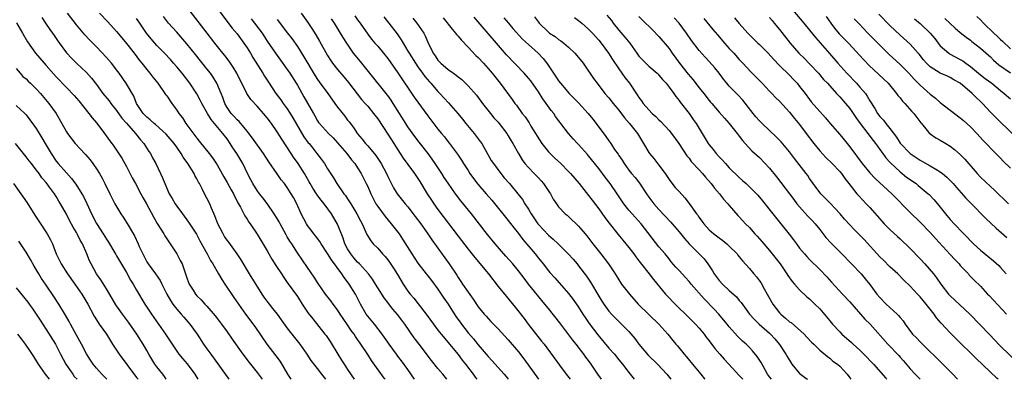
# Model space of a CAD drawing. Units: inches. Extents: x 2583000 to 2586000, y 1542000 to 1545000.
# Drawn here: x 2583844 to 2584040, y 1542000 to 1542072 of the extents above; entities that cross this region are included whole.
import ezdxf

# ---------------------------------------------------------------- set-up
doc = ezdxf.new("R2010")
doc.units = ezdxf.units.IN
doc.header["$MEASUREMENT"] = 0
doc.layers.add('LD25831542_2ft', color=9, linetype='Continuous')

msp = doc.modelspace()

# ---------------------------------------------------------------- linework, layer by layer
at = {"layer": 'LD25831542_2ft'}
for points, elevation in [([(2583995.82, 1542075.82), (2583999.87, 1542071), (2584001, 1542069.62), (2584002.14, 1542068.14), (2584004.95, 1542064.95), (2584006.62, 1542063), (2584008.39, 1542061), (2584010.32, 1542059), (2584011, 1542058.24), (2584012.09, 1542057), (2584012.47, 1542056.47), (2584013, 1542055.5), (2584013.97, 1542053.97), (2584014.51, 1542053), (2584015, 1542052.38), (2584015.68, 1542051.68), (2584016.17, 1542051), (2584017, 1542049.98), (2584018.28, 1542048.27), (2584019, 1542047.1), (2584019.08, 1542047), (2584021, 1542044.98), (2584023, 1542043.66), (2584023.44, 1542043.44), (2584025, 1542042.58), (2584026.12, 1542041.88), (2584027, 1542041.37), (2584027.48, 1542041), (2584028.32, 1542040.32), (2584029.32, 1542039.32), (2584029.61, 1542039), (2584030.26, 1542038.26), (2584032.12, 1542036.12), (2584033, 1542035.18), (2584036.05, 1542032.05), (2584038.12, 1542030.12), (2584040.29, 1542028.29)], 7594), ([(2583928.75, 1542000), (2583927.96, 1542001), (2583927, 1542002.13), (2583925.72, 1542003.72), (2583923.28, 1542007), (2583922.29, 1542008.29), (2583920.43, 1542011), (2583919.82, 1542011.82), (2583918.95, 1542012.95), (2583918.01, 1542014.01), (2583917.12, 1542015.12), (2583917, 1542015.31), (2583916.27, 1542016.27), (2583915, 1542018.26), (2583914.56, 1542019), (2583913.96, 1542019.96), (2583913.18, 1542021), (2583911.39, 1542023), (2583911, 1542023.38), (2583910.24, 1542024.24), (2583909.64, 1542025), (2583909, 1542026.03), (2583908.48, 1542027), (2583908.12, 1542028.12), (2583907, 1542030.93), (2583905.78, 1542033), (2583904.33, 1542035), (2583903.72, 1542035.72), (2583902.87, 1542036.87), (2583902.8, 1542037), (2583902.09, 1542038.09), (2583901.55, 1542039), (2583901.36, 1542039.36), (2583900.39, 1542041), (2583899.13, 1542043), (2583898.25, 1542044.25), (2583897.74, 1542045), (2583895.88, 1542047.88), (2583895, 1542049.34), (2583893.85, 1542051), (2583893, 1542052.1), (2583892.25, 1542053), (2583891, 1542054.44), (2583889.76, 1542055.76), (2583888.96, 1542056.96), (2583886.92, 1542061), (2583886.21, 1542062.21), (2583885.39, 1542063.39), (2583884.54, 1542064.54), (2583884.15, 1542065), (2583882.57, 1542067), (2583881.02, 1542069), (2583877, 1542074.22)], 7554), ([(2583883, 1542073.96), (2583885.15, 1542071.15), (2583886.02, 1542070.02), (2583887, 1542068.83), (2583888.36, 1542067), (2583889, 1542066.07), (2583889.66, 1542065), (2583890.16, 1542064.16), (2583892.13, 1542061), (2583892.45, 1542060.45), (2583893.23, 1542059.23), (2583894.73, 1542057), (2583895.69, 1542055.69), (2583896.15, 1542055), (2583897, 1542053.89), (2583897.58, 1542053), (2583898.13, 1542052.13), (2583900.32, 1542048.32), (2583901.17, 1542047.17), (2583901.32, 1542047), (2583902.05, 1542046.05), (2583902.9, 1542045), (2583903.81, 1542043.81), (2583904.39, 1542043), (2583905, 1542041.98), (2583906.17, 1542040.17), (2583906.86, 1542039), (2583908.27, 1542037), (2583908.61, 1542036.61), (2583909, 1542036), (2583909.4, 1542035.4), (2583909.63, 1542035), (2583910.86, 1542033), (2583911.58, 1542031.58), (2583911.92, 1542031), (2583912.66, 1542029.34), (2583912.86, 1542028.86), (2583913.61, 1542027.61), (2583914.12, 1542027), (2583915, 1542026.12), (2583915.97, 1542025), (2583916.48, 1542024.48), (2583917, 1542023.82), (2583917.35, 1542023.35), (2583918.16, 1542022.16), (2583918.92, 1542020.92), (2583920.04, 1542019), (2583921, 1542017.56), (2583921.44, 1542017), (2583922.18, 1542016.18), (2583923.07, 1542015.07), (2583924.66, 1542013), (2583926.09, 1542011), (2583927, 1542009.81), (2583927.64, 1542009), (2583931, 1542004.96), (2583931.84, 1542003.84), (2583932.51, 1542003), (2583934.01, 1542001), (2583934.42, 1542000.42), (2583934.73, 1542000)], 7556), ([(2583848.13, 1542072.13), (2583848.87, 1542071), (2583849.74, 1542069.74), (2583850.26, 1542069), (2583850.55, 1542068.55), (2583851.35, 1542067.35), (2583853, 1542065.07), (2583854.01, 1542064.01), (2583855, 1542063.04), (2583857, 1542061.17), (2583858.03, 1542060.03), (2583859, 1542058.79), (2583860.29, 1542057), (2583861.5, 1542055.5), (2583861.87, 1542055), (2583863, 1542053.61), (2583864.08, 1542052.08), (2583865, 1542051.04), (2583866.76, 1542049), (2583867.74, 1542047.74), (2583868.42, 1542047), (2583869.44, 1542045.44), (2583869.75, 1542045), (2583870.16, 1542044.16), (2583870.79, 1542043), (2583871.73, 1542041), (2583872.15, 1542040.15), (2583872.59, 1542039), (2583873.48, 1542037), (2583874.07, 1542036.07), (2583874.68, 1542035), (2583875, 1542034.54), (2583876.15, 1542033), (2583877.33, 1542031.33), (2583878.12, 1542030.12), (2583878.9, 1542028.9), (2583879.6, 1542027.6), (2583881.05, 1542025), (2583881.7, 1542023.7), (2583882.14, 1542023), (2583883.29, 1542021), (2583883.93, 1542019.93), (2583884.53, 1542019), (2583886.33, 1542016.33), (2583888.67, 1542013), (2583890.5, 1542010.5), (2583892.9, 1542007), (2583894.7, 1542004.7), (2583895.55, 1542003.55), (2583897.04, 1542001), (2583897.71, 1542000)], 7544), ([(2583904.64, 1542000), (2583903.84, 1542001), (2583903, 1542002.16), (2583901.73, 1542003.73), (2583900.94, 1542005), (2583899.54, 1542007), (2583899, 1542007.7), (2583897.96, 1542009), (2583897, 1542010.26), (2583895.87, 1542011.87), (2583895.05, 1542013), (2583894.14, 1542014.14), (2583893.42, 1542015), (2583893, 1542015.56), (2583892.4, 1542016.4), (2583891.99, 1542017), (2583889.46, 1542021), (2583887.79, 1542023.79), (2583887, 1542025), (2583885.33, 1542027.33), (2583885, 1542027.74), (2583884.5, 1542028.5), (2583884.2, 1542029), (2583883.19, 1542031), (2583882.6, 1542032.6), (2583881.91, 1542034.09), (2583881.55, 1542035), (2583881, 1542036.12), (2583880.52, 1542037), (2583880.06, 1542037.94), (2583879.5, 1542039), (2583879.31, 1542039.31), (2583879, 1542039.93), (2583878.6, 1542040.6), (2583878.42, 1542041), (2583877.21, 1542043), (2583876.29, 1542044.29), (2583875.88, 1542045), (2583875, 1542046.27), (2583874.46, 1542047), (2583872.88, 1542048.88), (2583870.77, 1542050.77), (2583870.47, 1542051), (2583869.71, 1542051.71), (2583869, 1542052.24), (2583868.3, 1542053), (2583867, 1542055), (2583866.44, 1542056.44), (2583865, 1542058.89), (2583864.13, 1542060.13), (2583863.54, 1542061), (2583863, 1542061.72), (2583862.45, 1542062.45), (2583862, 1542063), (2583861, 1542064.12), (2583859, 1542066.25), (2583857.64, 1542067.64), (2583856.67, 1542068.67), (2583855, 1542070.68), (2583853.25, 1542073)], 7546), ([(2583859.63, 1542073), (2583861.28, 1542071.28), (2583863, 1542069.31), (2583864.05, 1542068.05), (2583865, 1542066.94), (2583866.53, 1542065), (2583867.58, 1542063.58), (2583868.05, 1542063), (2583869, 1542061.76), (2583869.64, 1542061), (2583870.23, 1542060.23), (2583871.23, 1542059), (2583872.64, 1542057), (2583872.77, 1542056.77), (2583873, 1542056.5), (2583874.01, 1542055), (2583875, 1542053.65), (2583875.42, 1542053), (2583876.1, 1542052.1), (2583876.8, 1542051), (2583879, 1542048.06), (2583879.48, 1542047.48), (2583881.47, 1542045), (2583882.12, 1542044.12), (2583883, 1542042.77), (2583884.36, 1542040.36), (2583885, 1542039.25), (2583885.79, 1542037.79), (2583886.27, 1542037), (2583886.49, 1542036.49), (2583887, 1542035.53), (2583887.17, 1542035.17), (2583887.28, 1542035), (2583887.67, 1542034.33), (2583888.32, 1542033), (2583888.56, 1542032.56), (2583889, 1542031.94), (2583889.35, 1542031.35), (2583889.61, 1542031), (2583891, 1542028.94), (2583893, 1542025.58), (2583893.32, 1542025), (2583893.94, 1542023.94), (2583894.72, 1542022.72), (2583895.86, 1542021), (2583896.29, 1542020.29), (2583897, 1542019.33), (2583899, 1542016.49), (2583899.96, 1542015), (2583901.18, 1542013.18), (2583902.05, 1542012.05), (2583904.5, 1542009), (2583904.71, 1542008.71), (2583905.53, 1542007.53), (2583907.06, 1542005), (2583907.82, 1542003.82), (2583908.3, 1542003), (2583909, 1542001.93), (2583910.34, 1542000)], 7548), ([(2583916.45, 1542000), (2583916.26, 1542000.26), (2583913.74, 1542003.74), (2583913, 1542004.95), (2583911.66, 1542007), (2583911.38, 1542007.38), (2583911, 1542007.94), (2583910.56, 1542008.56), (2583910.29, 1542009), (2583909.73, 1542009.73), (2583909, 1542010.87), (2583907.55, 1542013), (2583907, 1542013.87), (2583906.12, 1542015), (2583905.65, 1542015.65), (2583904.59, 1542017), (2583903.12, 1542019.11), (2583902.35, 1542020.35), (2583901, 1542022.27), (2583899, 1542025.24), (2583897.87, 1542027), (2583897.51, 1542027.51), (2583897, 1542028.41), (2583896.78, 1542028.78), (2583895.56, 1542031), (2583895.38, 1542031.38), (2583895, 1542032.04), (2583894.41, 1542033), (2583893.02, 1542035.02), (2583892.15, 1542036.15), (2583891.46, 1542037), (2583891, 1542037.61), (2583890.12, 1542039), (2583889.75, 1542039.75), (2583889.1, 1542041), (2583888.12, 1542043), (2583886.92, 1542045), (2583886.16, 1542046.16), (2583885.63, 1542047), (2583885, 1542047.91), (2583884.17, 1542049), (2583881.81, 1542051.81), (2583881.12, 1542053), (2583880.01, 1542055), (2583879.67, 1542055.67), (2583879, 1542056.93), (2583877.61, 1542059), (2583876.04, 1542061), (2583875, 1542062.26), (2583874.37, 1542063), (2583873.72, 1542063.72), (2583872.54, 1542065), (2583871, 1542066.56), (2583870.61, 1542067), (2583869.88, 1542067.88), (2583868.99, 1542069), (2583867.62, 1542071), (2583867, 1542071.94)], 7550), ([(2583922.33, 1542000), (2583921, 1542001.94), (2583919.71, 1542003.71), (2583919, 1542004.61), (2583918.71, 1542005), (2583917.27, 1542007), (2583917, 1542007.39), (2583916.37, 1542008.37), (2583915.9, 1542009), (2583914.33, 1542011), (2583913, 1542012.62), (2583912.73, 1542013), (2583911.57, 1542015), (2583910.56, 1542017), (2583909.31, 1542019), (2583909, 1542019.41), (2583908.29, 1542020.29), (2583907.83, 1542021), (2583905.79, 1542023.79), (2583905, 1542025.11), (2583903.75, 1542027), (2583903.47, 1542027.47), (2583902.62, 1542028.62), (2583902.29, 1542029), (2583901.75, 1542029.75), (2583901, 1542030.69), (2583900.79, 1542031), (2583899.79, 1542033), (2583898.89, 1542035), (2583898.22, 1542036.22), (2583897.78, 1542037), (2583897, 1542038.24), (2583896.43, 1542039), (2583895.79, 1542039.79), (2583894.96, 1542040.96), (2583893.33, 1542043.33), (2583892.29, 1542045), (2583890.1, 1542048.1), (2583889.22, 1542049.22), (2583889, 1542049.47), (2583887.38, 1542051.38), (2583887, 1542051.71), (2583886.39, 1542052.39), (2583885.81, 1542053), (2583885, 1542054.17), (2583884.53, 1542055), (2583884.14, 1542056.14), (2583883.81, 1542057), (2583882.98, 1542059), (2583882.24, 1542060.24), (2583881.7, 1542061), (2583881, 1542061.89), (2583878.71, 1542064.71), (2583877, 1542066.88), (2583875, 1542069.18), (2583873.36, 1542071), (2583872.33, 1542072.33)], 7552), ([(2583889.83, 1542071.83), (2583891.98, 1542069), (2583893, 1542067.42), (2583894.62, 1542065), (2583895.64, 1542063.64), (2583897, 1542061.76), (2583897.52, 1542061), (2583898.78, 1542059), (2583899, 1542058.63), (2583900.31, 1542056.31), (2583901, 1542055.06), (2583901.77, 1542053.77), (2583902.18, 1542053), (2583902.49, 1542052.49), (2583903, 1542051.54), (2583903.22, 1542051.22), (2583903.38, 1542051), (2583905.19, 1542049), (2583906.11, 1542048.11), (2583907, 1542047.17), (2583908.85, 1542045), (2583909.78, 1542043.78), (2583910.45, 1542043), (2583911, 1542042.18), (2583911.73, 1542041), (2583912.73, 1542039), (2583913, 1542038.41), (2583913.61, 1542037), (2583914.07, 1542036.07), (2583914.64, 1542035), (2583915, 1542034.45), (2583916.45, 1542032.45), (2583917.7, 1542031), (2583919.24, 1542029), (2583919.94, 1542027.94), (2583921.79, 1542025), (2583923, 1542023.16), (2583924.66, 1542021), (2583925, 1542020.6), (2583925.7, 1542019.7), (2583927, 1542017.97), (2583927.65, 1542017), (2583928.17, 1542016.17), (2583929, 1542014.97), (2583930.54, 1542012.54), (2583931.39, 1542011.39), (2583931.66, 1542011), (2583933, 1542009.29), (2583934.05, 1542008.05), (2583935, 1542006.86), (2583937, 1542004.52), (2583937.74, 1542003.74), (2583940.19, 1542001), (2583940.56, 1542000.56), (2583941, 1542000)], 7558), ([(2583895, 1542071.75), (2583897.05, 1542069), (2583897.9, 1542067.9), (2583899, 1542066.35), (2583900.31, 1542064.31), (2583902.52, 1542060.52), (2583903, 1542059.78), (2583903.32, 1542059.32), (2583905.05, 1542057), (2583905.87, 1542055.87), (2583906.47, 1542055), (2583907, 1542054.27), (2583908.42, 1542052.42), (2583909, 1542051.67), (2583909.3, 1542051.3), (2583910.17, 1542050.17), (2583911, 1542048.93), (2583911.9, 1542047.9), (2583912.57, 1542047), (2583913, 1542046.51), (2583914.6, 1542044.6), (2583915.41, 1542043.41), (2583915.67, 1542043), (2583916.74, 1542041), (2583917, 1542040.42), (2583917.47, 1542039.47), (2583918.17, 1542038.17), (2583918.9, 1542037), (2583920.47, 1542035), (2583921, 1542034.38), (2583922.48, 1542032.48), (2583923.58, 1542031), (2583924.99, 1542029), (2583925.79, 1542027.79), (2583929.23, 1542023), (2583930.74, 1542020.74), (2583931, 1542020.29), (2583931.52, 1542019.52), (2583931.88, 1542019), (2583933, 1542017.34), (2583933.98, 1542015.98), (2583935, 1542014.48), (2583936.18, 1542013), (2583936.58, 1542012.58), (2583937.54, 1542011.54), (2583939, 1542010.08), (2583941, 1542007.86), (2583943, 1542005.46), (2583944.07, 1542004.07), (2583947.04, 1542000)], 7560), ([(2583899.74, 1542073), (2583901.11, 1542071.11), (2583901.91, 1542069.91), (2583902.66, 1542068.66), (2583903.39, 1542067.39), (2583905, 1542064.55), (2583905.6, 1542063.6), (2583906.02, 1542063), (2583907, 1542061.74), (2583908.26, 1542060.26), (2583909.16, 1542059.16), (2583910.91, 1542056.91), (2583911.79, 1542055.79), (2583912.52, 1542055), (2583913, 1542054.44), (2583914.16, 1542053), (2583915, 1542051.89), (2583917, 1542048.89), (2583917.72, 1542047.72), (2583919, 1542045.75), (2583920.09, 1542044.09), (2583921, 1542042.82), (2583922.35, 1542041), (2583923, 1542040.05), (2583923.41, 1542039.41), (2583924.86, 1542037), (2583925.7, 1542035.7), (2583926.18, 1542035), (2583927, 1542033.87), (2583931, 1542028.54), (2583933, 1542025.95), (2583934.31, 1542024.31), (2583937.05, 1542021), (2583939, 1542018.51), (2583940.56, 1542016.56), (2583942.38, 1542014.38), (2583944.13, 1542012.13), (2583944.96, 1542011), (2583947.63, 1542007.63), (2583948.11, 1542007), (2583951.19, 1542002.81), (2583952.55, 1542001), (2583953.32, 1542000)], 7562), ([(2583959.54, 1542000), (2583958.85, 1542001), (2583957.52, 1542003), (2583957, 1542003.72), (2583956.45, 1542004.45), (2583956.06, 1542005), (2583954.51, 1542007), (2583953.83, 1542007.83), (2583951.26, 1542011.26), (2583949, 1542014.1), (2583948.3, 1542015), (2583945.03, 1542019), (2583944.14, 1542020.14), (2583943, 1542021.65), (2583941.88, 1542023), (2583940.53, 1542024.53), (2583938.41, 1542027), (2583936.88, 1542028.88), (2583933.64, 1542033), (2583931.58, 1542035.58), (2583930.5, 1542037), (2583929, 1542039.08), (2583928.23, 1542040.23), (2583927.75, 1542041), (2583926.45, 1542043), (2583925.86, 1542043.86), (2583925.03, 1542045.03), (2583923.26, 1542047.26), (2583922.4, 1542048.4), (2583921, 1542050.35), (2583920.57, 1542051), (2583918.09, 1542055), (2583917.66, 1542055.66), (2583917, 1542056.59), (2583916.69, 1542057), (2583913.42, 1542061), (2583911.84, 1542063), (2583910.55, 1542064.55), (2583910.21, 1542065), (2583908.82, 1542067), (2583908.12, 1542068.12), (2583907.62, 1542069), (2583906.41, 1542071), (2583905.83, 1542071.83)], 7564), ([(2583910.43, 1542072.43), (2583911, 1542071.64), (2583911.51, 1542071), (2583913, 1542068.78), (2583913.79, 1542067.79), (2583914.45, 1542067), (2583915, 1542066.38), (2583916.16, 1542065), (2583917, 1542063.94), (2583919, 1542061.12), (2583922.27, 1542056.27), (2583923, 1542055.22), (2583925, 1542052.5), (2583927, 1542049.87), (2583927.71, 1542049), (2583928.31, 1542048.31), (2583929, 1542047.36), (2583929.29, 1542047), (2583930.87, 1542044.87), (2583931.7, 1542043.7), (2583932.09, 1542043), (2583933, 1542041.6), (2583933.36, 1542041), (2583934.05, 1542040.05), (2583934.91, 1542038.91), (2583936.58, 1542037), (2583937.69, 1542035.69), (2583941, 1542031.64), (2583942.14, 1542030.14), (2583943, 1542029.07), (2583943.89, 1542027.89), (2583946.36, 1542025), (2583947, 1542024.17), (2583947.96, 1542023), (2583949, 1542021.64), (2583949.29, 1542021.29), (2583950.25, 1542020.25), (2583953, 1542017.12), (2583953.91, 1542015.91), (2583955, 1542014.38), (2583955.86, 1542013), (2583956.31, 1542012.31), (2583957.12, 1542011.12), (2583958.85, 1542008.85), (2583961, 1542006.24), (2583962.12, 1542005), (2583963, 1542003.88), (2583963.74, 1542003), (2583965, 1542001.35), (2583966.05, 1542000.05), (2583966.08, 1542000)], 7566), ([(2583916.24, 1542072.24), (2583917.24, 1542071), (2583918.87, 1542068.87), (2583919.68, 1542067.68), (2583920.06, 1542067), (2583921, 1542065.44), (2583921.24, 1542065), (2583922.49, 1542063), (2583923, 1542062.27), (2583923.94, 1542061), (2583924.37, 1542060.37), (2583925.29, 1542059.29), (2583925.57, 1542059), (2583927, 1542057.38), (2583927.39, 1542057), (2583929.11, 1542055.11), (2583930.92, 1542053), (2583931.87, 1542051.87), (2583932.56, 1542051), (2583934.21, 1542049), (2583935.43, 1542047.43), (2583935.71, 1542047), (2583937.62, 1542043.62), (2583938.02, 1542043), (2583939.52, 1542041), (2583940.18, 1542040.18), (2583941.22, 1542039), (2583942.93, 1542037), (2583943.83, 1542035.83), (2583944.32, 1542035), (2583945, 1542033.94), (2583945.53, 1542033), (2583946.87, 1542031), (2583947, 1542030.84), (2583949, 1542028.71), (2583949.92, 1542027.92), (2583950.91, 1542027), (2583952.95, 1542025), (2583953.92, 1542023.92), (2583954.71, 1542023), (2583955, 1542022.65), (2583956.57, 1542020.57), (2583957.37, 1542019.37), (2583959, 1542016.57), (2583959.6, 1542015.6), (2583959.99, 1542015), (2583961, 1542013.57), (2583961.52, 1542013), (2583963, 1542011.51), (2583963.54, 1542011), (2583965, 1542009.53), (2583966.17, 1542008.17), (2583967.02, 1542007), (2583968.83, 1542004.83), (2583970.69, 1542003), (2583972.55, 1542001), (2583973.33, 1542000)], 7568), ([(2583921.98, 1542071.98), (2583922.78, 1542071), (2583924.17, 1542069), (2583924.47, 1542068.47), (2583925, 1542067.2), (2583926.05, 1542065), (2583926.47, 1542064.47), (2583927, 1542063.61), (2583927.3, 1542063.3), (2583927.56, 1542063), (2583929, 1542061.78), (2583930.07, 1542061), (2583930.63, 1542060.63), (2583931, 1542060.3), (2583931.74, 1542059.74), (2583933, 1542058.51), (2583934.64, 1542056.64), (2583935.87, 1542055), (2583937.43, 1542053), (2583938.15, 1542052.15), (2583939, 1542051.23), (2583939.2, 1542051), (2583940.73, 1542049), (2583941, 1542048.55), (2583941.56, 1542047.56), (2583941.92, 1542047), (2583943.01, 1542045), (2583943.76, 1542043.76), (2583944.31, 1542043), (2583945, 1542042.2), (2583946.15, 1542041), (2583946.59, 1542040.59), (2583947, 1542040.14), (2583947.56, 1542039.56), (2583948.04, 1542039), (2583949.22, 1542037.22), (2583949.39, 1542037), (2583949.94, 1542035.94), (2583950.57, 1542035), (2583951, 1542034.4), (2583952.32, 1542033), (2583952.71, 1542032.71), (2583953, 1542032.46), (2583955, 1542030.55), (2583956.29, 1542029), (2583956.62, 1542028.62), (2583957.82, 1542027), (2583959.4, 1542025), (2583960.12, 1542024.12), (2583960.94, 1542023), (2583962.26, 1542021), (2583963, 1542019.81), (2583963.33, 1542019.33), (2583963.56, 1542019), (2583965.1, 1542017), (2583966, 1542016), (2583966.86, 1542015), (2583969, 1542012.89), (2583970.96, 1542011), (2583972.77, 1542009), (2583973.75, 1542007.75), (2583974.38, 1542007), (2583974.67, 1542006.67), (2583976.01, 1542005), (2583976.48, 1542004.48), (2583977.67, 1542003), (2583979.36, 1542001), (2583980.08, 1542000.08), (2583980.14, 1542000)], 7570), ([(2583928.05, 1542072.05), (2583929.82, 1542069.82), (2583930.52, 1542069), (2583930.71, 1542068.71), (2583931, 1542068.41), (2583931.64, 1542067.64), (2583933, 1542066.22), (2583934.56, 1542064.56), (2583935, 1542064.15), (2583936.07, 1542063), (2583937, 1542061.97), (2583937.81, 1542061), (2583938.33, 1542060.33), (2583939.4, 1542059), (2583941.8, 1542055.8), (2583942.32, 1542055), (2583942.63, 1542054.63), (2583943.78, 1542053), (2583944.33, 1542052.33), (2583945.13, 1542051.13), (2583945.51, 1542050.49), (2583947.68, 1542047), (2583949, 1542045.34), (2583950.17, 1542044.17), (2583951.48, 1542043), (2583953, 1542041.44), (2583953.41, 1542041), (2583955.09, 1542039), (2583957, 1542036.64), (2583957.71, 1542035.71), (2583959, 1542033.99), (2583960.24, 1542032.24), (2583961.1, 1542031.1), (2583962.87, 1542028.87), (2583964.42, 1542027), (2583965, 1542026.26), (2583965.97, 1542025), (2583966.4, 1542024.4), (2583967, 1542023.64), (2583967.27, 1542023.27), (2583969.06, 1542021), (2583969.88, 1542019.88), (2583972.33, 1542017), (2583972.64, 1542016.64), (2583974.2, 1542015), (2583977, 1542012.28), (2583978.29, 1542011), (2583979, 1542010.2), (2583979.98, 1542009), (2583980.41, 1542008.41), (2583981, 1542007.67), (2583982.14, 1542006.14), (2583983.13, 1542005), (2583983.99, 1542003.99), (2583984.93, 1542003), (2583987, 1542000.79), (2583987.68, 1542000)], 7572), ([(2583993.43, 1542000), (2583993, 1542000.49), (2583992.62, 1542001), (2583992.12, 1542001.88), (2583991.33, 1542003.33), (2583990.56, 1542004.56), (2583989.65, 1542005.65), (2583989, 1542006.35), (2583988.34, 1542007), (2583987.61, 1542007.61), (2583986.61, 1542008.61), (2583985, 1542010.49), (2583984.6, 1542011), (2583983.88, 1542011.88), (2583982.91, 1542013), (2583981.99, 1542013.99), (2583980.03, 1542016.03), (2583977.44, 1542019), (2583977, 1542019.52), (2583976.3, 1542020.3), (2583975, 1542021.66), (2583974.37, 1542022.37), (2583973.44, 1542023.44), (2583973, 1542023.99), (2583972.21, 1542025), (2583971, 1542026.44), (2583967.43, 1542031), (2583965.63, 1542033), (2583965, 1542033.74), (2583963.99, 1542035), (2583962.69, 1542037), (2583961.31, 1542039), (2583960.29, 1542040.29), (2583959, 1542042.02), (2583957, 1542044.55), (2583956.79, 1542044.79), (2583955, 1542046.81), (2583954.8, 1542047), (2583953.91, 1542047.91), (2583952.97, 1542049), (2583951.48, 1542051), (2583951.25, 1542051.25), (2583950.4, 1542052.4), (2583950.04, 1542053), (2583949.56, 1542053.56), (2583948.55, 1542055), (2583947.88, 1542055.88), (2583947.21, 1542057), (2583947, 1542057.32), (2583945.47, 1542059.47), (2583945, 1542060.05), (2583944.15, 1542061), (2583940.66, 1542064.66), (2583938.63, 1542067), (2583937, 1542068.96), (2583935, 1542071.28), (2583934.18, 1542072.18)], 7574), ([(2583940.08, 1542072.08), (2583941.01, 1542071.01), (2583941.93, 1542069.93), (2583943.83, 1542067.83), (2583945, 1542066.75), (2583946.97, 1542065), (2583947.95, 1542063.95), (2583948.7, 1542063), (2583949.63, 1542061.63), (2583950.01, 1542061), (2583950.41, 1542060.41), (2583951, 1542059.47), (2583951.37, 1542059), (2583953.13, 1542057), (2583954.07, 1542056.07), (2583955, 1542055.08), (2583956.87, 1542053), (2583957.84, 1542051.84), (2583958.5, 1542051), (2583960.42, 1542048.42), (2583961, 1542047.56), (2583961.4, 1542047), (2583962.16, 1542045.84), (2583962.85, 1542044.85), (2583963, 1542044.6), (2583963.65, 1542043.65), (2583964.04, 1542043), (2583965, 1542041.71), (2583965.56, 1542041), (2583966.23, 1542040.23), (2583967.1, 1542039.1), (2583968.49, 1542037), (2583969, 1542036.28), (2583969.96, 1542035), (2583971, 1542033.84), (2583973.34, 1542031.34), (2583973.65, 1542031), (2583975, 1542029.42), (2583976.06, 1542028.06), (2583977, 1542026.98), (2583979.01, 1542025), (2583979.99, 1542023.99), (2583980.72, 1542023), (2583981.64, 1542021.64), (2583982, 1542021), (2583983, 1542019.68), (2583983.63, 1542019), (2583985, 1542017.69), (2583986.42, 1542016.42), (2583987, 1542015.7), (2583987.34, 1542015.34), (2583989, 1542013), (2583989.97, 1542011.97), (2583990.95, 1542011), (2583993, 1542009.21), (2583993.22, 1542009), (2583994.06, 1542008.06), (2583995, 1542006.92), (2583996.28, 1542005), (2583996.53, 1542004.53), (2583997.44, 1542003), (2583999, 1542001.19), (2583999.21, 1542001), (2584000.26, 1542000.26), (2584000.6, 1542000)], 7576), ([(2583946.22, 1542072.22), (2583947, 1542071.19), (2583947.17, 1542071), (2583949, 1542069.19), (2583949.23, 1542069), (2583950.31, 1542068.31), (2583951, 1542067.75), (2583951.46, 1542067.46), (2583952.05, 1542067), (2583953, 1542066.18), (2583954.26, 1542065), (2583955, 1542064.14), (2583955.89, 1542063), (2583957, 1542061.45), (2583957.17, 1542061.17), (2583957.98, 1542059.98), (2583958.68, 1542059), (2583960.25, 1542057), (2583961, 1542056.11), (2583961.88, 1542055), (2583963, 1542053.63), (2583964.12, 1542052.12), (2583965.12, 1542051), (2583966.71, 1542049), (2583967.94, 1542047), (2583969, 1542045.19), (2583969.13, 1542045), (2583969.99, 1542043.99), (2583971, 1542042.71), (2583972.22, 1542041), (2583973, 1542039.82), (2583973.35, 1542039.35), (2583974.25, 1542038.25), (2583975, 1542037.41), (2583976.18, 1542036.18), (2583977.04, 1542035.04), (2583978.48, 1542033), (2583978.71, 1542032.71), (2583979, 1542032.26), (2583979.55, 1542031.55), (2583979.91, 1542031), (2583981, 1542029.81), (2583981.9, 1542029), (2583983, 1542028.17), (2583983.69, 1542027.69), (2583984.54, 1542027), (2583985, 1542026.56), (2583986.54, 1542025), (2583986.73, 1542024.73), (2583987, 1542024.42), (2583987.61, 1542023.61), (2583989, 1542022.1), (2583989.9, 1542021), (2583990.41, 1542020.41), (2583991, 1542019.64), (2583991.27, 1542019.27), (2583991.95, 1542018.05), (2583992.57, 1542017), (2583993.68, 1542015), (2583995, 1542013.27), (2583995.27, 1542013), (2583996.22, 1542012.22), (2583997, 1542011.49), (2583997.3, 1542011.3), (2583999.88, 1542009), (2584000.43, 1542008.43), (2584001.39, 1542007.39), (2584001.82, 1542007), (2584003, 1542005.8), (2584004.53, 1542004.53), (2584005, 1542004.22), (2584005.65, 1542003.65), (2584006.55, 1542003), (2584007, 1542002.6), (2584008.48, 1542001), (2584009, 1542000.31), (2584009.2, 1542000)], 7578), ([(2583954.15, 1542072.15), (2583955, 1542071.52), (2583955.65, 1542071), (2583957, 1542069.81), (2583957.79, 1542069), (2583959, 1542067.63), (2583959.48, 1542067), (2583960.93, 1542065), (2583961.73, 1542063.73), (2583963, 1542061.86), (2583964.19, 1542060.19), (2583965.11, 1542059), (2583966.69, 1542056.69), (2583967, 1542056.19), (2583967.51, 1542055.51), (2583967.85, 1542055), (2583969, 1542053.69), (2583969.66, 1542053), (2583970.37, 1542052.37), (2583971, 1542051.73), (2583971.38, 1542051.38), (2583973, 1542049.58), (2583973.49, 1542049), (2583974.98, 1542047), (2583976.57, 1542044.57), (2583977, 1542044.06), (2583977.44, 1542043.44), (2583979, 1542041.77), (2583979.68, 1542041), (2583980.27, 1542040.27), (2583981.37, 1542039), (2583982.07, 1542038.07), (2583983.02, 1542037), (2583983.88, 1542035.88), (2583984.71, 1542035), (2583985, 1542034.63), (2583986.68, 1542032.68), (2583987, 1542032.36), (2583987.63, 1542031.63), (2583988.23, 1542031), (2583989, 1542030.24), (2583990.12, 1542029), (2583990.55, 1542028.55), (2583991.49, 1542027.49), (2583993, 1542025.7), (2583993.56, 1542025), (2583995.1, 1542023), (2583996.49, 1542021), (2583996.68, 1542020.68), (2583997.5, 1542019.5), (2583997.99, 1542019), (2583999, 1542017.87), (2584000.46, 1542016.46), (2584001, 1542016.05), (2584001.5, 1542015.5), (2584002.04, 1542015), (2584003, 1542014.02), (2584005, 1542011.69), (2584005.57, 1542011), (2584007, 1542009.45), (2584007.44, 1542009), (2584009.34, 1542007.34), (2584009.68, 1542007), (2584011, 1542005.81), (2584011.82, 1542005), (2584013.7, 1542003), (2584016.2, 1542000.2), (2584016.4, 1542000)], 7580), ([(2583960.61, 1542072.61), (2583961.52, 1542071.52), (2583961.89, 1542071), (2583963, 1542069.59), (2583964.21, 1542068.21), (2583965.2, 1542067), (2583966.59, 1542065), (2583967, 1542064.43), (2583967.69, 1542063.69), (2583968.37, 1542063), (2583969, 1542062.42), (2583970.62, 1542061), (2583970.81, 1542060.81), (2583971, 1542060.61), (2583971.73, 1542059.73), (2583972.42, 1542059), (2583973, 1542058.26), (2583973.94, 1542057), (2583974.37, 1542056.37), (2583975, 1542055.59), (2583975.23, 1542055.23), (2583977, 1542052.96), (2583977.82, 1542051.82), (2583978.39, 1542051), (2583980.78, 1542047), (2583981, 1542046.71), (2583981.81, 1542045.81), (2583982.42, 1542045), (2583983, 1542044.35), (2583983.66, 1542043.67), (2583984.23, 1542043), (2583985, 1542042.17), (2583987, 1542040.21), (2583987.65, 1542039.65), (2583988.36, 1542039), (2583989.71, 1542037.71), (2583990.69, 1542036.69), (2583991.59, 1542035.59), (2583993.64, 1542033), (2583995.28, 1542031), (2583996.93, 1542028.93), (2583997.8, 1542027.8), (2583998.37, 1542027), (2583999, 1542026.17), (2583999.98, 1542025), (2584000.47, 1542024.47), (2584001, 1542023.9), (2584003, 1542021.92), (2584004.42, 1542020.42), (2584005.37, 1542019.37), (2584007.57, 1542017), (2584009, 1542015.42), (2584012.01, 1542012.01), (2584013.03, 1542011), (2584016.56, 1542007), (2584018.73, 1542004.73), (2584019, 1542004.4), (2584019.66, 1542003.66), (2584021, 1542002.12), (2584022.02, 1542001), (2584022.52, 1542000.51), (2584022.98, 1542000)], 7582), ([(2583967, 1542072.35), (2583967.66, 1542071.66), (2583969.68, 1542069.68), (2583971, 1542068.33), (2583973, 1542065.95), (2583973.66, 1542065), (2583975.11, 1542063), (2583976.79, 1542060.79), (2583977.73, 1542059.73), (2583979, 1542058.11), (2583979.92, 1542057), (2583981, 1542055.6), (2583981.27, 1542055.27), (2583981.52, 1542055), (2583983, 1542053.22), (2583984.03, 1542052.03), (2583985, 1542050.96), (2583986.6, 1542049), (2583987, 1542048.47), (2583987.61, 1542047.61), (2583988.18, 1542047), (2583989.51, 1542045.51), (2583991, 1542044.19), (2583993, 1542042.12), (2583994.38, 1542040.38), (2583995.25, 1542039.25), (2583997.82, 1542035.82), (2583998.45, 1542035), (2583999, 1542034.35), (2584000.6, 1542032.6), (2584001.58, 1542031.58), (2584002.09, 1542031), (2584003, 1542029.86), (2584004.25, 1542028.25), (2584005.21, 1542027.21), (2584007, 1542025.38), (2584007.39, 1542025), (2584009.33, 1542023), (2584011.24, 1542021), (2584012.06, 1542020.06), (2584013, 1542018.88), (2584014.41, 1542017), (2584015, 1542016.3), (2584016.26, 1542015), (2584017, 1542014.29), (2584018.44, 1542013), (2584018.72, 1542012.72), (2584019, 1542012.34), (2584019.63, 1542011.63), (2584020.03, 1542011), (2584021.49, 1542009), (2584022.26, 1542008.26), (2584023, 1542007.46), (2584023.24, 1542007.24), (2584023.45, 1542007), (2584027.27, 1542003.27), (2584029.51, 1542001), (2584030.47, 1542000)], 7584), ([(2584038.52, 1542000), (2584038.25, 1542000.25), (2584034.14, 1542004.14), (2584030.13, 1542008.13), (2584029, 1542009.29), (2584027.22, 1542011.22), (2584026.28, 1542012.28), (2584025.79, 1542013), (2584024.21, 1542015), (2584023, 1542016.45), (2584022.46, 1542017), (2584021, 1542018.57), (2584019.74, 1542019.74), (2584018.53, 1542021), (2584017, 1542022.45), (2584015.73, 1542023.73), (2584015, 1542024.43), (2584011.84, 1542027.84), (2584011, 1542028.71), (2584009.86, 1542029.86), (2584009, 1542030.76), (2584007.93, 1542031.93), (2584007.05, 1542033), (2584005.12, 1542035.12), (2584004.12, 1542036.12), (2584003.21, 1542037), (2584003, 1542037.25), (2584001.72, 1542039), (2584001, 1542040.02), (2584000.61, 1542040.61), (2584000.32, 1542041), (2583997.99, 1542043.99), (2583997, 1542045.32), (2583995.32, 1542047.32), (2583994.34, 1542048.34), (2583993, 1542049.6), (2583991.53, 1542051), (2583991, 1542051.53), (2583990.31, 1542052.31), (2583989.73, 1542053), (2583987.67, 1542055.67), (2583986.69, 1542056.69), (2583985, 1542058.41), (2583984.48, 1542059), (2583983.84, 1542059.84), (2583983, 1542061.03), (2583982.11, 1542062.11), (2583981, 1542063.34), (2583980.18, 1542064.18), (2583979, 1542065.53), (2583977.51, 1542067.51), (2583976.48, 1542069), (2583974.99, 1542070.99), (2583974.05, 1542072.05)], 7586), ([(2583979.92, 1542071.92), (2583981.74, 1542069.74), (2583982.64, 1542068.64), (2583984.02, 1542067), (2583985, 1542065.92), (2583985.89, 1542065), (2583987, 1542063.73), (2583987.73, 1542063), (2583989.29, 1542061.29), (2583991, 1542059.59), (2583991.57, 1542059), (2583993, 1542057.46), (2583993.45, 1542057), (2583994.18, 1542056.18), (2583995, 1542055.41), (2583997, 1542053.22), (2583997.97, 1542051.97), (2583999, 1542050.76), (2584000.34, 1542049), (2584001.82, 1542047), (2584003, 1542045.52), (2584004.22, 1542044.22), (2584005.5, 1542043), (2584007, 1542041.4), (2584007.32, 1542041), (2584008, 1542040), (2584008.82, 1542039), (2584010.4, 1542037), (2584010.68, 1542036.68), (2584011.63, 1542035.63), (2584012.28, 1542035), (2584013, 1542034.25), (2584015.45, 1542031.45), (2584015.87, 1542031), (2584017, 1542029.86), (2584018.48, 1542028.48), (2584019, 1542028), (2584021, 1542026.1), (2584023, 1542024.04), (2584023.95, 1542023), (2584025.67, 1542021), (2584026.25, 1542020.25), (2584027.11, 1542019), (2584028.67, 1542017), (2584029, 1542016.64), (2584029.83, 1542015.83), (2584032.87, 1542013), (2584036.88, 1542008.88), (2584038.83, 1542006.83), (2584043, 1542002.77)], 7588), ([(2583986.07, 1542072.07), (2583987, 1542070.91), (2583988.67, 1542069), (2583990.7, 1542067), (2583991, 1542066.73), (2583992.72, 1542065), (2583993.8, 1542063.8), (2583995, 1542062.54), (2583997, 1542060.6), (2583997.78, 1542059.78), (2583998.5, 1542059), (2583999, 1542058.39), (2584000.08, 1542057), (2584001, 1542055.75), (2584001.33, 1542055.33), (2584003, 1542053.36), (2584004.13, 1542052.13), (2584005.12, 1542051), (2584007, 1542048.78), (2584008.44, 1542047), (2584009, 1542046.35), (2584011.47, 1542043), (2584013, 1542041.16), (2584014.06, 1542040.06), (2584017.38, 1542037), (2584021, 1542033.26), (2584023, 1542031.31), (2584025, 1542029.24), (2584026.05, 1542028.05), (2584029, 1542024.91), (2584029.9, 1542023.9), (2584030.77, 1542023), (2584031, 1542022.72), (2584032.61, 1542021), (2584032.79, 1542020.79), (2584033.76, 1542019.76), (2584035, 1542018.56), (2584036.44, 1542017), (2584036.72, 1542016.72), (2584040.21, 1542013)], 7590), ([(2583993, 1542072.14), (2583993.51, 1542071.51), (2583993.97, 1542071), (2583995, 1542069.75), (2583997.13, 1542067), (2583998.85, 1542065), (2583999.95, 1542063.95), (2584001, 1542062.89), (2584002.75, 1542061), (2584003.79, 1542059.79), (2584004.55, 1542059), (2584006.38, 1542057), (2584006.67, 1542056.67), (2584007, 1542056.32), (2584008.14, 1542055), (2584009, 1542053.95), (2584010.19, 1542052.19), (2584011.07, 1542051), (2584012.61, 1542049), (2584013.62, 1542047.62), (2584014.13, 1542047), (2584014.48, 1542046.48), (2584015, 1542045.81), (2584015.57, 1542045), (2584016.18, 1542044.18), (2584017, 1542043.3), (2584017.13, 1542043.13), (2584019, 1542041.36), (2584020.31, 1542040.31), (2584021, 1542039.8), (2584021.48, 1542039.48), (2584022.18, 1542039), (2584022.64, 1542038.64), (2584024.62, 1542037), (2584024.81, 1542036.81), (2584025.78, 1542035.78), (2584027, 1542034.32), (2584028.06, 1542033), (2584029, 1542031.88), (2584029.79, 1542031), (2584030.39, 1542030.39), (2584031, 1542029.72), (2584032.35, 1542028.35), (2584033, 1542027.61), (2584033.61, 1542027), (2584035, 1542025.72), (2584037.62, 1542023.62), (2584038.66, 1542022.66), (2584039, 1542022.29), (2584040.14, 1542021)], 7592), ([(2584004.3, 1542072.3), (2584005.2, 1542071), (2584005.98, 1542069.98), (2584006.89, 1542068.89), (2584008.73, 1542067), (2584011.72, 1542063.72), (2584013, 1542062.43), (2584013.73, 1542061.73), (2584014.78, 1542060.78), (2584016.61, 1542059), (2584018.32, 1542057), (2584018.59, 1542056.59), (2584019, 1542056.1), (2584019.47, 1542055.47), (2584019.94, 1542055), (2584021.35, 1542053.35), (2584021.73, 1542053), (2584023.14, 1542051.14), (2584023.26, 1542051), (2584024.41, 1542049.59), (2584024.88, 1542049), (2584025, 1542048.9), (2584026.14, 1542048.14), (2584027, 1542047.66), (2584028.1, 1542047), (2584029, 1542046.49), (2584029.84, 1542045.84), (2584031, 1542044.79), (2584031.88, 1542043.88), (2584034.36, 1542041), (2584035, 1542040.31), (2584037, 1542038.43), (2584037.76, 1542037.76), (2584040.62, 1542035)], 7596), ([(2584009.88, 1542071.88), (2584010.84, 1542070.84), (2584012.62, 1542069), (2584014.58, 1542067), (2584016.79, 1542064.79), (2584019, 1542062.75), (2584020.74, 1542061), (2584021.81, 1542059.81), (2584022.64, 1542059), (2584023, 1542058.63), (2584025, 1542056.85), (2584026.05, 1542056.05), (2584027, 1542055.2), (2584029, 1542053.64), (2584031, 1542052.15), (2584031.62, 1542051.62), (2584033, 1542050.32), (2584034.26, 1542049), (2584035.58, 1542047.58), (2584036.17, 1542047), (2584037.53, 1542045.53), (2584038.08, 1542045), (2584038.52, 1542044.52), (2584039, 1542044.05), (2584039.51, 1542043.51), (2584041, 1542042.08)], 7598), ([(2584041.34, 1542049), (2584038.12, 1542052.12), (2584037, 1542053.27), (2584035.4, 1542055), (2584035, 1542055.4), (2584034.16, 1542056.16), (2584033.36, 1542057), (2584030.96, 1542059), (2584029.71, 1542059.71), (2584029, 1542060.14), (2584028.42, 1542060.42), (2584027, 1542061.05), (2584025, 1542062.29), (2584024.24, 1542063), (2584023.67, 1542063.67), (2584022.78, 1542064.78), (2584022.58, 1542065), (2584021, 1542066.79), (2584019, 1542068.6), (2584017, 1542070.53), (2584014.8, 1542072.8)], 7600), ([(2584021.87, 1542071.87), (2584023, 1542070.91), (2584025, 1542069.01), (2584025.9, 1542067.9), (2584026.58, 1542067), (2584027, 1542066.48), (2584028.69, 1542065), (2584028.87, 1542064.87), (2584031, 1542063.74), (2584031.47, 1542063.47), (2584032.07, 1542063), (2584033, 1542062.33), (2584035, 1542060.71), (2584035.98, 1542059.98), (2584037.26, 1542059), (2584039, 1542057.58), (2584039.75, 1542057), (2584041, 1542055.89)], 7602), ([(2584027.93, 1542071.93), (2584029.98, 1542069.98), (2584031, 1542069.11), (2584032.17, 1542068.17), (2584033, 1542067.59), (2584033.32, 1542067.32), (2584035, 1542066.01), (2584036.6, 1542064.6), (2584037, 1542064.27), (2584037.63, 1542063.63), (2584038.69, 1542062.69), (2584041, 1542061.06)], 7604), ([(2584034.32, 1542072.32), (2584035, 1542071.68), (2584035.65, 1542071), (2584037.69, 1542069), (2584038.37, 1542068.37), (2584039, 1542067.74), (2584039.41, 1542067.41), (2584041, 1542065.9)], 7606), ([(2583843.07, 1542071.07), (2583844.3, 1542069), (2583845.27, 1542067.27), (2583846.87, 1542065), (2583848.58, 1542063), (2583849, 1542062.55), (2583851, 1542060.27), (2583853, 1542058.14), (2583854.54, 1542056.54), (2583855.48, 1542055.48), (2583857.5, 1542053), (2583858.14, 1542052.14), (2583859, 1542051.14), (2583859.49, 1542050.51), (2583860.63, 1542049), (2583861.61, 1542047.61), (2583862.08, 1542047), (2583862.46, 1542046.46), (2583863, 1542045.67), (2583864.07, 1542044.07), (2583865, 1542042.39), (2583866.14, 1542040.14), (2583866.74, 1542039), (2583867.84, 1542037), (2583868.23, 1542036.23), (2583868.94, 1542035), (2583870.36, 1542032.36), (2583871.09, 1542031.09), (2583872.38, 1542029), (2583872.6, 1542028.6), (2583873.7, 1542027), (2583875, 1542024.98), (2583875.69, 1542023.69), (2583876.03, 1542023), (2583876.75, 1542021), (2583877, 1542020.22), (2583877.32, 1542019.32), (2583877.47, 1542019), (2583878.25, 1542017.75), (2583878.7, 1542017), (2583879, 1542016.66), (2583879.84, 1542015.84), (2583880.6, 1542015), (2583881, 1542014.59), (2583882.65, 1542012.65), (2583883.51, 1542011.51), (2583883.89, 1542011), (2583885, 1542009.45), (2583886, 1542008), (2583888.15, 1542005), (2583889.38, 1542003.38), (2583891, 1542001.35), (2583891.99, 1542000)], 7542), ([(2583843, 1542061.92), (2583843.84, 1542061), (2583844.36, 1542060.36), (2583845, 1542059.87), (2583845.42, 1542059.42), (2583845.88, 1542059), (2583847, 1542057.93), (2583847.83, 1542057), (2583849.54, 1542055), (2583850.97, 1542052.97), (2583852.11, 1542051), (2583853, 1542049.36), (2583853.23, 1542049), (2583854.78, 1542047), (2583856.8, 1542044.8), (2583857.72, 1542043.72), (2583858.29, 1542043), (2583859, 1542041.96), (2583859.62, 1542041), (2583860.11, 1542040.11), (2583860.69, 1542039), (2583861.66, 1542037), (2583862.68, 1542035), (2583863.86, 1542033), (2583864.32, 1542032.32), (2583865.08, 1542031.08), (2583866.57, 1542028.57), (2583867.31, 1542027), (2583867.53, 1542026.47), (2583868.2, 1542025), (2583868.49, 1542024.49), (2583869, 1542023.43), (2583869.27, 1542023), (2583870.05, 1542022.05), (2583870.74, 1542021), (2583871.68, 1542019.68), (2583872, 1542019), (2583873.03, 1542017), (2583873.73, 1542015.73), (2583874.2, 1542015), (2583875, 1542013.98), (2583875.87, 1542013), (2583876.37, 1542012.37), (2583877.6, 1542011), (2583879.03, 1542009), (2583880.34, 1542007), (2583881, 1542006.07), (2583881.76, 1542005), (2583882.29, 1542004.29), (2583885, 1542000.47), (2583885.35, 1542000)], 7540), ([(2583843, 1542054.58), (2583844.72, 1542053), (2583845, 1542052.69), (2583845.75, 1542051.75), (2583847, 1542049.99), (2583848.13, 1542048.13), (2583848.79, 1542047), (2583849.99, 1542045), (2583851, 1542043.51), (2583851.4, 1542043), (2583853, 1542041.13), (2583854.04, 1542040.04), (2583854.88, 1542038.88), (2583856.09, 1542037), (2583856.41, 1542036.41), (2583857.07, 1542035.07), (2583858.02, 1542033), (2583859, 1542031.09), (2583860.33, 1542029), (2583861, 1542027.92), (2583861.37, 1542027.37), (2583861.6, 1542027), (2583862.48, 1542025.52), (2583862.86, 1542024.86), (2583863, 1542024.64), (2583863.59, 1542023.59), (2583865, 1542021.26), (2583865.78, 1542019.78), (2583866.29, 1542019), (2583867, 1542017.77), (2583868.66, 1542015), (2583869.94, 1542013), (2583872.76, 1542009), (2583873, 1542008.6), (2583874.04, 1542007), (2583875, 1542005.59), (2583875.42, 1542005), (2583876.13, 1542004.13), (2583877.06, 1542003.06), (2583878.58, 1542001), (2583879.19, 1542000)], 7538), ([(2583872.89, 1542000), (2583872.54, 1542000.54), (2583872.2, 1542001), (2583871, 1542002.48), (2583870.63, 1542003), (2583869.41, 1542005), (2583869, 1542005.76), (2583868.28, 1542007), (2583867.03, 1542009), (2583865.39, 1542011.39), (2583864.19, 1542013), (2583862.85, 1542014.85), (2583862.12, 1542016.12), (2583861, 1542018.01), (2583859.86, 1542019.86), (2583859.01, 1542021), (2583857.92, 1542023), (2583857.64, 1542023.64), (2583857.1, 1542025), (2583856.19, 1542027), (2583855.75, 1542027.75), (2583855.15, 1542029), (2583855, 1542029.28), (2583854.36, 1542030.36), (2583853.65, 1542031.65), (2583853, 1542032.93), (2583851.87, 1542035), (2583851.53, 1542035.53), (2583851, 1542036.47), (2583850.66, 1542037), (2583849.67, 1542038.33), (2583849, 1542039.2), (2583848.14, 1542040.14), (2583847.56, 1542041), (2583847, 1542041.77), (2583846.05, 1542043), (2583845.58, 1542043.58), (2583845, 1542044.37), (2583844.5, 1542045), (2583842.87, 1542047)], 7536), ([(2583842.45, 1542039), (2583843.93, 1542037), (2583845.18, 1542035.18), (2583846.74, 1542032.74), (2583847.55, 1542031.55), (2583849.21, 1542029), (2583849.82, 1542027.82), (2583850.22, 1542027), (2583851, 1542025), (2583851.67, 1542023.67), (2583851.97, 1542023), (2583853.22, 1542021), (2583854.67, 1542019), (2583856.09, 1542017), (2583857.29, 1542015), (2583858.57, 1542012.57), (2583859.32, 1542011.32), (2583859.56, 1542011), (2583860.99, 1542008.99), (2583862.22, 1542007), (2583863.49, 1542005), (2583867, 1542000.39), (2583867.27, 1542000)], 7534), ([(2583861.08, 1542000), (2583861, 1542000.08), (2583860.56, 1542000.56), (2583860.09, 1542001), (2583859, 1542002.21), (2583858.34, 1542003), (2583857.8, 1542003.8), (2583857, 1542005.09), (2583856, 1542007), (2583855, 1542008.78), (2583853.81, 1542011), (2583853.54, 1542011.54), (2583852.81, 1542012.81), (2583851.5, 1542015), (2583850.52, 1542016.52), (2583849, 1542018.78), (2583848.08, 1542020.08), (2583847.52, 1542021), (2583847, 1542021.9), (2583846.57, 1542022.57), (2583845.87, 1542023.87), (2583845, 1542025.36), (2583843.55, 1542027.55)], 7532), ([(2583843, 1542018.26), (2583844.47, 1542016.47), (2583845.36, 1542015.36), (2583845.62, 1542015), (2583846.17, 1542014.17), (2583847.01, 1542013), (2583847.78, 1542011.78), (2583849, 1542009.96), (2583850.84, 1542007), (2583851, 1542006.71), (2583851.85, 1542005), (2583852.89, 1542003), (2583854.27, 1542001), (2583854.59, 1542000.59), (2583855.13, 1542000)], 7530), ([(2583849.66, 1542000), (2583848.88, 1542001), (2583847.46, 1542003), (2583846.52, 1542004.52), (2583845.73, 1542005.73), (2583844.86, 1542007), (2583844.08, 1542008.08), (2583843.35, 1542009)], 7528)]:
    msp.add_lwpolyline(points, dxfattribs=dict(at, elevation=elevation))

doc.saveas('drawing.dxf')
